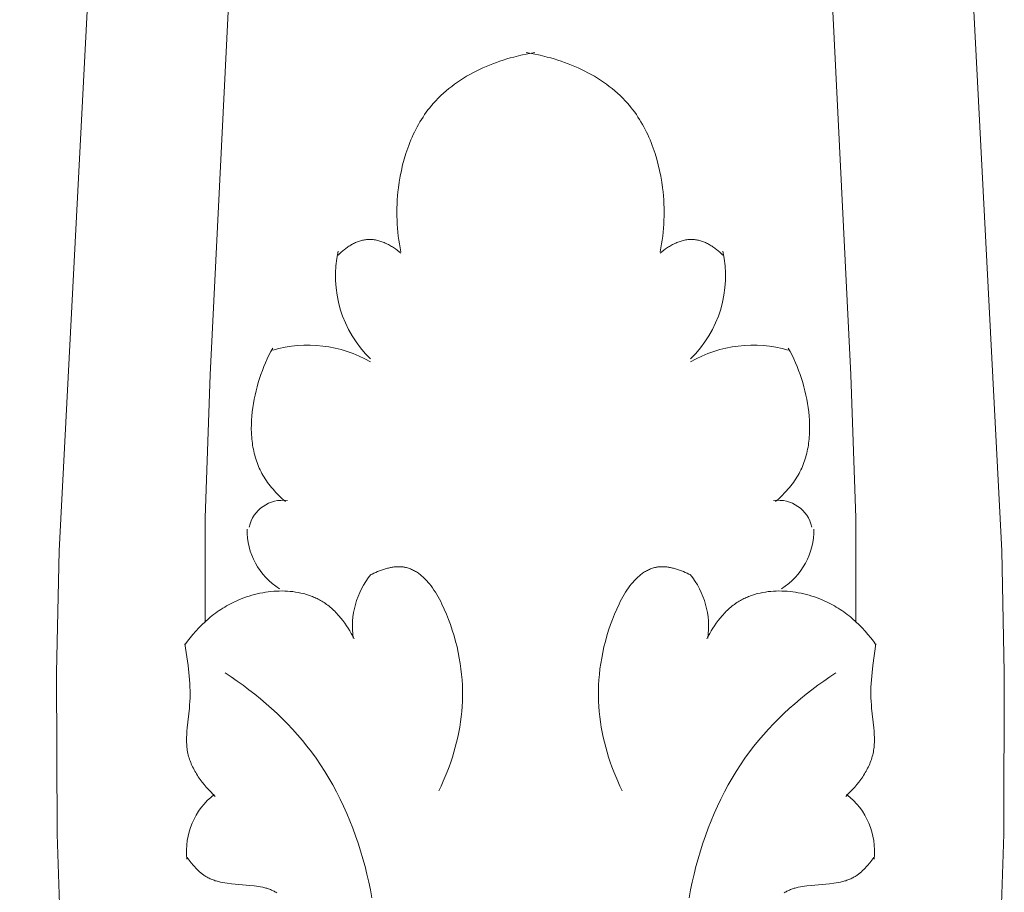
# Model space of a CAD drawing. Units: millimetres. Extents: x 0 to 1118, y 0 to 2011.
# Drawn here: x 196 to 254, y 310 to 361 of the extents above; entities that cross this region are included whole.
import ezdxf

# ---------------------------------------------------------------- set-up
doc = ezdxf.new("R2010")
doc.units = ezdxf.units.MM
doc.header["$MEASUREMENT"] = 0
doc.layers.add('Default', color=7, linetype='Continuous')
doc.styles.add('Arial', font='arial.ttf')
doc.dimstyles.new('Dimension Style 01', dxfattribs={"dimtxt": 12, "dimasz": 7, "dimexe": 0.5, "dimexo": 0.5, "dimgap": 0.25, "dimtad": 1, "dimtoh": 1, "dimdec": 0, "dimzin": 1, "dimdsep": 46, "dimtxsty": 'Arial', "dimcen": 0.5, "dimazin": 0, "dimtfac": 1, "dimtdec": 4, "dimtix": 1, "dimtmove": 1, "dimatfit": 3, "dimfxl": 1, "dimtolj": 1, "dimtzin": 1, "dimarcsym": 0})

# ---------------------------------------------------------------- blocks, each defined once
blk = doc.blocks.new('*D6')
at = {"layer": 'Default', "color": 0, "lineweight": -2, "transparency": 16777216}
for p, q in [((225.694, 983.997), (151.5, 983.997)), ((152, 976.997), (152, 260.997)), ((225.71, 253.997), (151.5, 253.997))]:
    blk.add_line(p, q, dxfattribs=at)
at = {"layer": 'Default', "color": 0, "transparency": 16777216}
for points in [[(153.167, 976.997), (150.833, 976.997), (152, 983.997)], [(150.833, 260.997), (153.167, 260.997), (152, 253.997)]]:
    blk.add_solid(points, dxfattribs=at)
at = {"layer": 'Defpoints', "color": 0, "transparency": 16777216}
for p in [(226.194, 983.997), (152, 253.997), (226.21, 253.997)]:
    blk.add_point(p, dxfattribs=at)
at = {"layer": 'Default', "color": 0, "transparency": 16777216, "insert": (145.624, 618.997), "char_height": 12, "attachment_point": 5, "rotation": 90, "style": 'Arial'}
blk.add_mtext('\\A1;730', dxfattribs=at)

msp = doc.modelspace()

# ---------------------------------------------------------------- linework, layer by layer
at = {"layer": 'Default', "lineweight": 9}
for p, q in [((201.871, 395.241), (198.523, 330.164)), ((250.437, 395.241), (253.786, 330.164)), ((209.09, 374.999), (207.366, 340.478)), ((243.219, 374.999), (244.943, 340.478)), ((224.967, 359.064), (225.172, 359.12)), ((225.172, 359.12), (225.585, 359.221)), ((225.585, 359.221), (225.997, 359.307)), ((226.311, 359.307), (225.9, 359.378)), ((225.997, 359.307), (226.409, 359.378)), ((226.724, 359.221), (226.311, 359.307)), ((227.136, 359.12), (226.724, 359.221)), ((227.341, 359.064), (227.136, 359.12)), ((223.358, 358.48), (223.554, 358.567)), ((223.554, 358.567), (223.752, 358.649)), ((223.752, 358.649), (223.951, 358.728)), ((223.951, 358.728), (224.152, 358.803)), ((224.152, 358.803), (224.354, 358.874)), ((224.354, 358.874), (224.558, 358.941)), ((224.558, 358.941), (224.762, 359.005)), ((224.762, 359.005), (224.967, 359.064)), ((227.546, 359.005), (227.341, 359.064)), ((227.751, 358.941), (227.546, 359.005)), ((227.954, 358.874), (227.751, 358.941)), ((228.156, 358.803), (227.954, 358.874)), ((228.357, 358.728), (228.156, 358.803)), ((228.556, 358.649), (228.357, 358.728)), ((228.754, 358.567), (228.556, 358.649)), ((228.95, 358.48), (228.754, 358.567)), ((222.229, 357.879), (222.41, 357.989)), ((222.41, 357.989), (222.595, 358.095)), ((222.595, 358.095), (222.782, 358.197)), ((222.782, 358.197), (222.972, 358.296)), ((222.972, 358.296), (223.164, 358.39)), ((223.164, 358.39), (223.358, 358.48)), ((229.144, 358.39), (228.95, 358.48)), ((229.336, 358.296), (229.144, 358.39)), ((229.526, 358.197), (229.336, 358.296)), ((229.713, 358.095), (229.526, 358.197)), ((229.898, 357.989), (229.713, 358.095)), ((230.08, 357.879), (229.898, 357.989)), ((221.367, 357.27), (221.533, 357.4)), ((221.533, 357.4), (221.702, 357.526)), ((221.702, 357.526), (221.874, 357.648)), ((221.874, 357.648), (222.05, 357.766)), ((222.05, 357.766), (222.229, 357.879)), ((230.259, 357.766), (230.08, 357.879)), ((230.434, 357.648), (230.259, 357.766)), ((230.607, 357.526), (230.434, 357.648)), ((230.776, 357.4), (230.607, 357.526)), ((230.941, 357.27), (230.776, 357.4)), ((220.746, 356.71), (220.895, 356.856)), ((220.895, 356.856), (221.049, 356.998)), ((221.049, 356.998), (221.206, 357.136)), ((221.206, 357.136), (221.367, 357.27)), ((231.102, 357.136), (230.941, 357.27)), ((231.26, 356.998), (231.102, 357.136)), ((231.413, 356.856), (231.26, 356.998)), ((231.562, 356.71), (231.413, 356.856)), ((220.246, 356.147), (220.353, 356.278)), ((220.353, 356.278), (220.462, 356.405)), ((220.462, 356.405), (220.602, 356.56)), ((220.602, 356.56), (220.746, 356.71)), ((231.706, 356.56), (231.562, 356.71)), ((231.846, 356.405), (231.706, 356.56)), ((231.956, 356.278), (231.846, 356.405)), ((232.062, 356.147), (231.956, 356.278)), ((219.853, 355.602), (219.947, 355.742)), ((219.947, 355.742), (220.043, 355.88)), ((220.043, 355.88), (220.143, 356.015)), ((220.143, 356.015), (220.246, 356.147)), ((232.165, 356.015), (232.062, 356.147)), ((232.265, 355.88), (232.165, 356.015)), ((232.362, 355.742), (232.265, 355.88)), ((232.456, 355.602), (232.362, 355.742)), ((219.507, 355.023), (219.589, 355.171)), ((219.589, 355.171), (219.674, 355.317)), ((219.674, 355.317), (219.762, 355.461)), ((219.762, 355.461), (219.853, 355.602)), ((232.546, 355.461), (232.456, 355.602)), ((232.634, 355.317), (232.546, 355.461)), ((232.719, 355.171), (232.634, 355.317)), ((232.801, 355.023), (232.719, 355.171)), ((219.209, 354.413), (219.279, 354.568)), ((219.279, 354.568), (219.352, 354.721)), ((219.352, 354.721), (219.428, 354.873)), ((219.428, 354.873), (219.507, 355.023)), ((232.88, 354.873), (232.801, 355.023)), ((232.956, 354.721), (232.88, 354.873)), ((233.029, 354.568), (232.956, 354.721)), ((233.1, 354.413), (233.029, 354.568)), ((218.955, 353.78), (219.015, 353.94)), ((219.015, 353.94), (219.076, 354.099)), ((219.076, 354.099), (219.141, 354.257)), ((219.141, 354.257), (219.209, 354.413)), ((233.167, 354.257), (233.1, 354.413)), ((233.232, 354.099), (233.167, 354.257)), ((233.294, 353.94), (233.232, 354.099)), ((233.353, 353.78), (233.294, 353.94)), ((218.747, 353.127), (218.846, 353.455)), ((218.846, 353.455), (218.955, 353.78)), ((233.463, 353.455), (233.353, 353.78)), ((233.562, 353.127), (233.463, 353.455)), ((218.581, 352.461), (218.658, 352.796)), ((218.658, 352.796), (218.747, 353.127)), ((233.65, 352.796), (233.562, 353.127)), ((233.728, 352.461), (233.65, 352.796)), ((218.513, 352.125), (218.581, 352.461)), ((233.795, 352.125), (233.728, 352.461)), ((218.409, 351.449), (218.456, 351.788)), ((218.456, 351.788), (218.513, 352.125)), ((233.852, 351.788), (233.795, 352.125)), ((233.9, 351.449), (233.852, 351.788)), ((218.359, 350.976), (218.382, 351.212)), ((218.382, 351.212), (218.409, 351.449)), ((233.927, 351.212), (233.9, 351.449)), ((233.949, 350.976), (233.927, 351.212)), ((218.321, 350.266), (218.329, 350.503)), ((218.329, 350.503), (218.342, 350.739)), ((218.342, 350.739), (218.359, 350.976)), ((233.966, 350.739), (233.949, 350.976)), ((233.979, 350.503), (233.966, 350.739)), ((233.987, 350.266), (233.979, 350.503)), ((218.318, 350.03), (218.321, 350.266)), ((218.32, 349.795), (218.318, 350.03)), ((233.99, 350.03), (233.987, 350.266)), ((233.988, 349.795), (233.99, 350.03)), ((218.327, 349.559), (218.32, 349.795)), ((218.338, 349.325), (218.327, 349.559)), ((218.354, 349.09), (218.338, 349.325)), ((233.955, 349.09), (233.971, 349.325)), ((233.971, 349.325), (233.982, 349.559)), ((233.982, 349.559), (233.988, 349.795)), ((218.375, 348.856), (218.354, 349.09)), ((218.4, 348.623), (218.375, 348.856)), ((233.908, 348.623), (233.934, 348.856)), ((233.934, 348.856), (233.955, 349.09)), ((215.667, 348.122), (215.723, 348.152)), ((215.723, 348.152), (215.778, 348.182)), ((215.778, 348.182), (215.835, 348.209)), ((215.835, 348.209), (215.891, 348.236)), ((215.891, 348.236), (215.948, 348.261)), ((215.948, 348.261), (216.006, 348.284)), ((216.006, 348.284), (216.064, 348.306)), ((216.064, 348.306), (216.122, 348.326)), ((216.122, 348.326), (216.181, 348.345)), ((216.181, 348.345), (216.24, 348.362)), ((216.24, 348.362), (216.299, 348.377)), ((216.299, 348.377), (216.358, 348.39)), ((216.358, 348.39), (216.418, 348.401)), ((216.418, 348.401), (216.478, 348.41)), ((216.478, 348.41), (216.538, 348.417)), ((216.538, 348.417), (216.568, 348.42)), ((216.568, 348.42), (216.598, 348.422)), ((216.598, 348.422), (216.631, 348.424)), ((216.631, 348.424), (216.664, 348.425)), ((216.664, 348.425), (216.697, 348.426)), ((216.697, 348.426), (216.729, 348.426)), ((216.729, 348.426), (216.762, 348.425)), ((216.762, 348.425), (216.795, 348.424)), ((216.795, 348.424), (216.828, 348.422)), ((216.828, 348.422), (216.861, 348.42)), ((216.861, 348.42), (216.926, 348.413)), ((216.926, 348.413), (216.992, 348.404)), ((216.992, 348.404), (217.057, 348.394)), ((217.057, 348.394), (217.122, 348.381)), ((217.122, 348.381), (217.188, 348.366)), ((217.188, 348.366), (217.253, 348.349)), ((217.253, 348.349), (217.317, 348.33)), ((217.317, 348.33), (217.382, 348.31)), ((217.382, 348.31), (217.446, 348.287)), ((217.446, 348.287), (217.51, 348.263)), ((217.51, 348.263), (217.573, 348.238)), ((217.573, 348.238), (217.636, 348.211)), ((217.636, 348.211), (217.698, 348.182)), ((217.698, 348.182), (217.76, 348.152)), ((217.76, 348.152), (217.821, 348.121)), ((218.431, 348.391), (218.4, 348.623)), ((218.466, 348.159), (218.431, 348.391)), ((218.506, 347.928), (218.466, 348.159)), ((233.803, 347.928), (233.843, 348.159)), ((233.843, 348.159), (233.878, 348.391)), ((233.878, 348.391), (233.908, 348.623)), ((234.548, 348.152), (234.487, 348.121)), ((234.61, 348.182), (234.548, 348.152)), ((234.673, 348.211), (234.61, 348.182)), ((234.736, 348.238), (234.673, 348.211)), ((234.799, 348.263), (234.736, 348.238)), ((234.863, 348.287), (234.799, 348.263)), ((234.927, 348.31), (234.863, 348.287)), ((234.991, 348.33), (234.927, 348.31)), ((235.056, 348.349), (234.991, 348.33)), ((235.121, 348.366), (235.056, 348.349)), ((235.186, 348.381), (235.121, 348.366)), ((235.251, 348.394), (235.186, 348.381)), ((235.317, 348.404), (235.251, 348.394)), ((235.382, 348.413), (235.317, 348.404)), ((235.448, 348.42), (235.382, 348.413)), ((235.481, 348.422), (235.448, 348.42)), ((235.514, 348.424), (235.481, 348.422)), ((235.546, 348.425), (235.514, 348.424)), ((235.579, 348.426), (235.546, 348.425)), ((235.612, 348.426), (235.579, 348.426)), ((235.645, 348.425), (235.612, 348.426)), ((235.677, 348.424), (235.645, 348.425)), ((235.71, 348.422), (235.677, 348.424)), ((235.74, 348.42), (235.71, 348.422)), ((235.77, 348.417), (235.74, 348.42)), ((235.83, 348.41), (235.77, 348.417)), ((235.89, 348.401), (235.83, 348.41)), ((235.95, 348.39), (235.89, 348.401)), ((236.01, 348.377), (235.95, 348.39)), ((236.069, 348.362), (236.01, 348.377)), ((236.128, 348.345), (236.069, 348.362)), ((236.186, 348.326), (236.128, 348.345)), ((236.245, 348.306), (236.186, 348.326)), ((236.303, 348.284), (236.245, 348.306)), ((236.36, 348.261), (236.303, 348.284)), ((236.417, 348.236), (236.36, 348.261)), ((236.474, 348.209), (236.417, 348.236)), ((236.53, 348.182), (236.474, 348.209)), ((236.586, 348.152), (236.53, 348.182)), ((236.641, 348.122), (236.586, 348.152)), ((214.878, 347.505), (214.965, 347.591)), ((214.965, 347.591), (215.056, 347.676)), ((215.056, 347.676), (215.151, 347.758)), ((215.151, 347.758), (215.248, 347.838)), ((215.248, 347.838), (215.298, 347.877)), ((215.298, 347.877), (215.349, 347.915)), ((215.349, 347.915), (215.4, 347.952)), ((215.4, 347.952), (215.453, 347.988)), ((215.453, 347.988), (215.505, 348.023)), ((215.505, 348.023), (215.559, 348.057)), ((215.559, 348.057), (215.613, 348.09)), ((215.613, 348.09), (215.667, 348.122)), ((217.821, 348.121), (217.882, 348.088)), ((217.882, 348.088), (217.942, 348.054)), ((217.942, 348.054), (218.001, 348.019)), ((218.001, 348.019), (218.06, 347.983)), ((218.06, 347.983), (218.118, 347.946)), ((218.118, 347.946), (218.175, 347.908)), ((218.175, 347.908), (218.231, 347.869)), ((218.231, 347.869), (218.341, 347.788)), ((218.341, 347.788), (218.446, 347.705)), ((218.446, 347.705), (218.548, 347.619)), ((218.551, 347.697), (218.506, 347.928)), ((233.758, 347.697), (233.803, 347.928)), ((233.862, 347.705), (233.76, 347.619)), ((233.968, 347.788), (233.862, 347.705)), ((234.077, 347.869), (233.968, 347.788)), ((234.134, 347.908), (234.077, 347.869)), ((234.191, 347.946), (234.134, 347.908)), ((234.248, 347.983), (234.191, 347.946)), ((234.307, 348.019), (234.248, 347.983)), ((234.366, 348.054), (234.307, 348.019)), ((234.426, 348.088), (234.366, 348.054)), ((234.487, 348.121), (234.426, 348.088)), ((236.696, 348.09), (236.641, 348.122)), ((236.75, 348.057), (236.696, 348.09)), ((236.803, 348.023), (236.75, 348.057)), ((236.856, 347.988), (236.803, 348.023)), ((236.908, 347.952), (236.856, 347.988)), ((236.959, 347.915), (236.908, 347.952)), ((237.01, 347.877), (236.959, 347.915)), ((237.06, 347.838), (237.01, 347.877)), ((237.158, 347.758), (237.06, 347.838)), ((237.252, 347.676), (237.158, 347.758)), ((237.343, 347.591), (237.252, 347.676)), ((237.43, 347.505), (237.343, 347.591)), ((210.819, 341.637), (210.926, 341.849)), ((210.926, 341.849), (211.036, 342.057)), ((241.383, 341.849), (241.272, 342.057)), ((241.489, 341.637), (241.383, 341.849)), ((210.617, 341.197), (210.716, 341.419)), ((210.716, 341.419), (210.819, 341.637)), ((241.592, 341.419), (241.489, 341.637)), ((241.691, 341.197), (241.592, 341.419)), ((210.348, 340.508), (210.433, 340.741)), ((210.433, 340.741), (210.523, 340.971)), ((210.523, 340.971), (210.617, 341.197)), ((241.786, 340.971), (241.691, 341.197)), ((241.875, 340.741), (241.786, 340.971)), ((241.961, 340.508), (241.875, 340.741)), ((207.366, 340.478), (207.077, 332.113)), ((210.193, 340.034), (210.268, 340.272)), ((210.268, 340.272), (210.348, 340.508)), ((242.041, 340.272), (241.961, 340.508)), ((242.115, 340.034), (242.041, 340.272)), ((244.943, 340.478), (245.232, 332.113)), ((210.002, 339.305), (210.06, 339.549)), ((210.06, 339.549), (210.124, 339.792)), ((210.124, 339.792), (210.193, 340.034)), ((242.185, 339.792), (242.115, 340.034)), ((242.248, 339.549), (242.185, 339.792)), ((242.306, 339.305), (242.248, 339.549)), ((209.906, 338.812), (209.951, 339.059)), ((209.951, 339.059), (210.002, 339.305)), ((242.357, 339.059), (242.306, 339.305)), ((242.402, 338.812), (242.357, 339.059)), ((209.836, 338.316), (209.868, 338.564)), ((209.868, 338.564), (209.906, 338.812)), ((242.441, 338.564), (242.402, 338.812)), ((242.472, 338.316), (242.441, 338.564)), ((209.786, 337.575), (209.795, 337.822)), ((209.795, 337.822), (209.812, 338.069)), ((209.812, 338.069), (209.836, 338.316)), ((242.496, 338.069), (242.472, 338.316)), ((242.513, 337.822), (242.496, 338.069)), ((242.522, 337.575), (242.513, 337.822)), ((209.784, 337.33), (209.786, 337.575)), ((209.791, 337.086), (209.784, 337.33)), ((242.517, 337.086), (242.524, 337.33)), ((242.524, 337.33), (242.522, 337.575)), ((209.797, 336.965), (209.791, 337.086)), ((209.806, 336.844), (209.797, 336.965)), ((209.817, 336.724), (209.806, 336.844)), ((209.829, 336.604), (209.817, 336.724)), ((209.844, 336.485), (209.829, 336.604)), ((242.464, 336.485), (242.479, 336.604)), ((242.479, 336.604), (242.492, 336.724)), ((242.492, 336.724), (242.502, 336.844)), ((242.502, 336.844), (242.511, 336.965)), ((242.511, 336.965), (242.517, 337.086)), ((209.862, 336.367), (209.844, 336.485)), ((209.881, 336.25), (209.862, 336.367)), ((209.903, 336.133), (209.881, 336.25)), ((209.927, 336.017), (209.903, 336.133)), ((242.382, 336.017), (242.406, 336.133)), ((242.406, 336.133), (242.427, 336.25)), ((242.427, 336.25), (242.447, 336.367)), ((242.447, 336.367), (242.464, 336.485)), ((209.953, 335.902), (209.927, 336.017)), ((209.982, 335.787), (209.953, 335.902)), ((210.013, 335.674), (209.982, 335.787)), ((210.047, 335.562), (210.013, 335.674)), ((210.083, 335.451), (210.047, 335.562)), ((210.121, 335.34), (210.083, 335.451)), ((242.187, 335.34), (242.226, 335.451)), ((242.226, 335.451), (242.262, 335.562)), ((242.262, 335.562), (242.295, 335.674)), ((242.295, 335.674), (242.326, 335.787)), ((242.326, 335.787), (242.355, 335.902)), ((242.355, 335.902), (242.382, 336.017)), ((210.162, 335.231), (210.121, 335.34)), ((210.206, 335.123), (210.162, 335.231)), ((210.252, 335.016), (210.206, 335.123)), ((210.301, 334.911), (210.252, 335.016)), ((210.352, 334.807), (210.301, 334.911)), ((241.956, 334.807), (242.008, 334.911)), ((242.008, 334.911), (242.056, 335.016)), ((242.056, 335.016), (242.103, 335.123)), ((242.103, 335.123), (242.146, 335.231)), ((242.146, 335.231), (242.187, 335.34)), ((210.406, 334.704), (210.352, 334.807)), ((210.463, 334.602), (210.406, 334.704)), ((210.528, 334.493), (210.463, 334.602)), ((210.595, 334.386), (210.528, 334.493)), ((210.666, 334.281), (210.595, 334.386)), ((241.642, 334.281), (241.713, 334.386)), ((241.713, 334.386), (241.781, 334.493)), ((241.781, 334.493), (241.846, 334.602)), ((241.846, 334.602), (241.902, 334.704)), ((241.902, 334.704), (241.956, 334.807)), ((210.74, 334.177), (210.666, 334.281)), ((210.816, 334.074), (210.74, 334.177)), ((210.894, 333.974), (210.816, 334.074)), ((210.975, 333.874), (210.894, 333.974)), ((211.058, 333.777), (210.975, 333.874)), ((211.143, 333.681), (211.058, 333.777)), ((241.165, 333.681), (241.25, 333.777)), ((241.25, 333.777), (241.333, 333.874)), ((241.333, 333.874), (241.414, 333.974)), ((241.414, 333.974), (241.493, 334.074)), ((241.493, 334.074), (241.569, 334.177)), ((241.569, 334.177), (241.642, 334.281)), ((211.23, 333.587), (211.143, 333.681)), ((211.409, 333.403), (211.23, 333.587)), ((211.593, 333.225), (211.409, 333.403)), ((211.782, 333.054), (211.593, 333.225)), ((240.527, 333.054), (240.715, 333.225)), ((240.715, 333.225), (240.9, 333.403)), ((240.9, 333.403), (241.078, 333.587)), ((241.078, 333.587), (241.165, 333.681)), ((207.077, 332.113), (207.077, 325.963)), ((245.232, 332.113), (245.232, 325.963)), ((198.523, 330.164), (198.37, 323.04)), ((253.786, 330.164), (253.938, 323.04)), ((217.53, 329.08), (217.645, 329.116)), ((217.645, 329.116), (217.762, 329.148)), ((217.762, 329.148), (217.82, 329.163)), ((217.82, 329.163), (217.878, 329.176)), ((217.878, 329.176), (217.936, 329.188)), ((217.936, 329.188), (217.994, 329.199)), ((217.994, 329.199), (218.052, 329.209)), ((218.052, 329.209), (218.11, 329.217)), ((218.11, 329.217), (218.167, 329.225)), ((218.167, 329.225), (218.225, 329.231)), ((218.225, 329.231), (218.282, 329.235)), ((218.282, 329.235), (218.338, 329.238)), ((218.338, 329.238), (218.395, 329.24)), ((218.395, 329.24), (218.451, 329.24)), ((218.451, 329.24), (218.507, 329.239)), ((218.507, 329.239), (218.562, 329.236)), ((218.562, 329.236), (218.595, 329.233)), ((218.595, 329.233), (218.627, 329.23)), ((218.627, 329.23), (218.659, 329.226)), ((218.659, 329.226), (218.691, 329.222)), ((218.691, 329.222), (218.723, 329.217)), ((218.723, 329.217), (218.755, 329.212)), ((218.755, 329.212), (218.787, 329.206)), ((218.787, 329.206), (218.818, 329.199)), ((218.818, 329.199), (218.881, 329.185)), ((218.881, 329.185), (218.943, 329.168)), ((218.943, 329.168), (219.004, 329.149)), ((219.004, 329.149), (219.064, 329.128)), ((219.064, 329.128), (219.124, 329.106)), ((219.124, 329.106), (219.183, 329.081)), ((233.184, 329.106), (233.125, 329.081)), ((233.244, 329.128), (233.184, 329.106)), ((233.305, 329.149), (233.244, 329.128)), ((233.366, 329.168), (233.305, 329.149)), ((233.428, 329.185), (233.366, 329.168)), ((233.49, 329.199), (233.428, 329.185)), ((233.521, 329.206), (233.49, 329.199)), ((233.553, 329.212), (233.521, 329.206)), ((233.585, 329.217), (233.553, 329.212)), ((233.617, 329.222), (233.585, 329.217)), ((233.649, 329.226), (233.617, 329.222)), ((233.681, 329.23), (233.649, 329.226)), ((233.714, 329.233), (233.681, 329.23)), ((233.747, 329.236), (233.714, 329.233)), ((233.802, 329.239), (233.747, 329.236)), ((233.857, 329.24), (233.802, 329.239)), ((233.914, 329.24), (233.857, 329.24)), ((233.97, 329.238), (233.914, 329.24)), ((234.027, 329.235), (233.97, 329.238)), ((234.084, 329.231), (234.027, 329.235)), ((234.141, 329.225), (234.084, 329.231)), ((234.199, 329.217), (234.141, 329.225)), ((234.257, 329.209), (234.199, 329.217)), ((234.314, 329.199), (234.257, 329.209)), ((234.373, 329.188), (234.314, 329.199)), ((234.431, 329.176), (234.373, 329.188)), ((234.489, 329.163), (234.431, 329.176)), ((234.547, 329.148), (234.489, 329.163)), ((234.663, 329.116), (234.547, 329.148)), ((234.779, 329.08), (234.663, 329.116)), ((216.756, 328.746), (216.861, 328.8)), ((216.861, 328.8), (216.968, 328.853)), ((216.968, 328.853), (217.077, 328.904)), ((217.077, 328.904), (217.188, 328.952)), ((217.188, 328.952), (217.301, 328.998)), ((217.301, 328.998), (217.415, 329.041)), ((217.415, 329.041), (217.53, 329.08)), ((219.183, 329.081), (219.242, 329.054)), ((219.242, 329.054), (219.299, 329.026)), ((219.299, 329.026), (219.357, 328.995)), ((219.357, 328.995), (219.413, 328.963)), ((219.413, 328.963), (219.469, 328.929)), ((219.469, 328.929), (219.524, 328.893)), ((219.524, 328.893), (219.579, 328.855)), ((219.579, 328.855), (219.633, 328.816)), ((219.633, 328.816), (219.686, 328.775)), ((219.686, 328.775), (219.739, 328.733)), ((219.739, 328.733), (219.791, 328.689)), ((219.791, 328.689), (219.842, 328.643)), ((219.842, 328.643), (219.893, 328.596)), ((219.893, 328.596), (219.943, 328.548)), ((219.943, 328.548), (219.992, 328.498)), ((232.366, 328.548), (232.316, 328.498)), ((232.416, 328.596), (232.366, 328.548)), ((232.466, 328.643), (232.416, 328.596)), ((232.518, 328.689), (232.466, 328.643)), ((232.57, 328.733), (232.518, 328.689)), ((232.622, 328.775), (232.57, 328.733)), ((232.676, 328.816), (232.622, 328.775)), ((232.73, 328.855), (232.676, 328.816)), ((232.784, 328.893), (232.73, 328.855)), ((232.839, 328.929), (232.784, 328.893)), ((232.895, 328.963), (232.839, 328.929)), ((232.952, 328.995), (232.895, 328.963)), ((233.009, 329.026), (232.952, 328.995)), ((233.067, 329.054), (233.009, 329.026)), ((233.125, 329.081), (233.067, 329.054)), ((234.894, 329.041), (234.779, 329.08)), ((235.008, 328.998), (234.894, 329.041)), ((235.121, 328.952), (235.008, 328.998)), ((235.232, 328.904), (235.121, 328.952)), ((235.341, 328.853), (235.232, 328.904)), ((235.448, 328.8), (235.341, 328.853)), ((235.552, 328.746), (235.448, 328.8)), ((219.992, 328.498), (220.041, 328.447)), ((220.041, 328.447), (220.089, 328.394)), ((220.089, 328.394), (220.137, 328.34)), ((220.137, 328.34), (220.23, 328.228)), ((220.23, 328.228), (220.321, 328.112)), ((220.321, 328.112), (220.41, 327.991)), ((220.41, 327.991), (220.496, 327.867)), ((231.898, 327.991), (231.812, 327.867)), ((231.987, 328.112), (231.898, 327.991)), ((232.078, 328.228), (231.987, 328.112)), ((232.171, 328.34), (232.078, 328.228)), ((232.219, 328.394), (232.171, 328.34)), ((232.267, 328.447), (232.219, 328.394)), ((232.316, 328.498), (232.267, 328.447)), ((209.197, 327.356), (209.349, 327.414)), ((209.349, 327.414), (209.502, 327.468)), ((209.502, 327.468), (209.657, 327.518)), ((209.657, 327.518), (209.813, 327.565)), ((209.813, 327.565), (209.971, 327.608)), ((209.971, 327.608), (210.13, 327.647)), ((210.13, 327.647), (210.29, 327.682)), ((210.29, 327.682), (210.451, 327.713)), ((210.451, 327.713), (210.612, 327.74)), ((210.612, 327.74), (210.774, 327.764)), ((210.774, 327.764), (210.937, 327.783)), ((210.937, 327.783), (211.099, 327.797)), ((211.099, 327.797), (211.261, 327.808)), ((211.261, 327.808), (211.424, 327.814)), ((211.424, 327.814), (211.585, 327.816)), ((211.585, 327.816), (211.747, 327.813)), ((211.747, 327.813), (211.907, 327.805)), ((211.907, 327.805), (212.067, 327.793)), ((212.067, 327.793), (212.226, 327.776)), ((212.226, 327.776), (212.383, 327.755)), ((212.383, 327.755), (212.539, 327.728)), ((212.539, 327.728), (212.693, 327.697)), ((212.693, 327.697), (212.845, 327.661)), ((212.845, 327.661), (212.921, 327.64)), ((212.921, 327.64), (212.996, 327.619)), ((212.996, 327.619), (213.07, 327.596)), ((213.07, 327.596), (213.144, 327.572)), ((213.144, 327.572), (213.218, 327.547)), ((213.218, 327.547), (213.29, 327.521)), ((213.29, 327.521), (213.362, 327.493)), ((213.362, 327.493), (213.434, 327.463)), ((213.434, 327.463), (213.505, 327.433)), ((213.505, 327.433), (213.575, 327.401)), ((213.575, 327.401), (213.644, 327.368)), ((213.644, 327.368), (213.713, 327.333)), ((220.496, 327.867), (220.58, 327.738)), ((220.58, 327.738), (220.661, 327.606)), ((220.661, 327.606), (220.74, 327.47)), ((220.74, 327.47), (220.817, 327.331)), ((231.568, 327.47), (231.492, 327.331)), ((231.647, 327.606), (231.568, 327.47)), ((231.729, 327.738), (231.647, 327.606)), ((231.812, 327.867), (231.729, 327.738)), ((238.664, 327.368), (238.596, 327.333)), ((238.734, 327.401), (238.664, 327.368)), ((238.804, 327.433), (238.734, 327.401)), ((238.875, 327.463), (238.804, 327.433)), ((238.946, 327.493), (238.875, 327.463)), ((239.018, 327.521), (238.946, 327.493)), ((239.091, 327.547), (239.018, 327.521)), ((239.164, 327.572), (239.091, 327.547)), ((239.238, 327.596), (239.164, 327.572)), ((239.313, 327.619), (239.238, 327.596)), ((239.388, 327.64), (239.313, 327.619)), ((239.463, 327.661), (239.388, 327.64)), ((239.616, 327.697), (239.463, 327.661)), ((239.77, 327.728), (239.616, 327.697)), ((239.926, 327.755), (239.77, 327.728)), ((240.083, 327.776), (239.926, 327.755)), ((240.242, 327.793), (240.083, 327.776)), ((240.401, 327.805), (240.242, 327.793)), ((240.562, 327.813), (240.401, 327.805)), ((240.723, 327.816), (240.562, 327.813)), ((240.885, 327.814), (240.723, 327.816)), ((241.047, 327.808), (240.885, 327.814)), ((241.209, 327.797), (241.047, 327.808)), ((241.372, 327.783), (241.209, 327.797)), ((241.534, 327.764), (241.372, 327.783)), ((241.696, 327.74), (241.534, 327.764)), ((241.858, 327.713), (241.696, 327.74)), ((242.019, 327.682), (241.858, 327.713)), ((242.179, 327.647), (242.019, 327.682)), ((242.338, 327.608), (242.179, 327.647)), ((242.495, 327.565), (242.338, 327.608)), ((242.652, 327.518), (242.495, 327.565)), ((242.807, 327.468), (242.652, 327.518)), ((242.96, 327.414), (242.807, 327.468)), ((243.111, 327.356), (242.96, 327.414)), ((208, 326.735), (208.11, 326.806)), ((208.11, 326.806), (208.222, 326.875)), ((208.222, 326.875), (208.336, 326.941)), ((208.336, 326.941), (208.45, 327.006)), ((208.45, 327.006), (208.567, 327.068)), ((208.567, 327.068), (208.685, 327.128)), ((208.685, 327.128), (208.804, 327.186)), ((208.804, 327.186), (208.926, 327.242)), ((208.926, 327.242), (209.048, 327.295)), ((209.048, 327.295), (209.197, 327.356)), ((213.713, 327.333), (213.781, 327.297)), ((213.781, 327.297), (213.848, 327.26)), ((213.848, 327.26), (213.914, 327.221)), ((213.914, 327.221), (213.98, 327.181)), ((213.98, 327.181), (214.054, 327.132)), ((214.054, 327.132), (214.128, 327.082)), ((214.128, 327.082), (214.2, 327.031)), ((214.2, 327.031), (214.272, 326.977)), ((214.272, 326.977), (214.342, 326.922)), ((214.342, 326.922), (214.411, 326.865)), ((214.411, 326.865), (214.479, 326.807)), ((214.479, 326.807), (214.546, 326.747)), ((220.817, 327.331), (220.891, 327.19)), ((220.891, 327.19), (220.963, 327.047)), ((220.963, 327.047), (221.1, 326.754)), ((231.345, 327.047), (231.208, 326.754)), ((231.417, 327.19), (231.345, 327.047)), ((231.492, 327.331), (231.417, 327.19)), ((237.83, 326.807), (237.763, 326.747)), ((237.898, 326.865), (237.83, 326.807)), ((237.967, 326.922), (237.898, 326.865)), ((238.037, 326.977), (237.967, 326.922)), ((238.108, 327.031), (238.037, 326.977)), ((238.18, 327.082), (238.108, 327.031)), ((238.254, 327.132), (238.18, 327.082)), ((238.329, 327.181), (238.254, 327.132)), ((238.394, 327.221), (238.329, 327.181)), ((238.46, 327.26), (238.394, 327.221)), ((238.528, 327.297), (238.46, 327.26)), ((238.596, 327.333), (238.528, 327.297)), ((243.26, 327.295), (243.111, 327.356)), ((243.383, 327.242), (243.26, 327.295)), ((243.504, 327.186), (243.383, 327.242)), ((243.624, 327.128), (243.504, 327.186)), ((243.742, 327.068), (243.624, 327.128)), ((243.858, 327.006), (243.742, 327.068)), ((243.973, 326.941), (243.858, 327.006)), ((244.086, 326.875), (243.973, 326.941)), ((244.198, 326.806), (244.086, 326.875)), ((244.308, 326.735), (244.198, 326.806)), ((207.272, 326.188), (207.372, 326.272)), ((207.372, 326.272), (207.472, 326.354)), ((207.472, 326.354), (207.575, 326.434)), ((207.575, 326.434), (207.679, 326.512)), ((207.679, 326.512), (207.784, 326.588)), ((207.784, 326.588), (207.892, 326.663)), ((207.892, 326.663), (208, 326.735)), ((214.546, 326.747), (214.611, 326.686)), ((214.611, 326.686), (214.676, 326.623)), ((214.676, 326.623), (214.739, 326.559)), ((214.739, 326.559), (214.802, 326.494)), ((214.802, 326.494), (214.863, 326.427)), ((214.863, 326.427), (214.923, 326.36)), ((214.923, 326.36), (215.04, 326.221)), ((215.04, 326.221), (215.152, 326.078)), ((221.1, 326.754), (221.229, 326.455)), ((221.229, 326.455), (221.348, 326.153)), ((231.08, 326.455), (230.96, 326.153)), ((231.208, 326.754), (231.08, 326.455)), ((237.268, 326.221), (237.156, 326.078)), ((237.385, 326.36), (237.268, 326.221)), ((237.445, 326.427), (237.385, 326.36)), ((237.507, 326.494), (237.445, 326.427)), ((237.569, 326.559), (237.507, 326.494)), ((237.633, 326.623), (237.569, 326.559)), ((237.697, 326.686), (237.633, 326.623)), ((237.763, 326.747), (237.697, 326.686)), ((244.417, 326.663), (244.308, 326.735)), ((244.524, 326.588), (244.417, 326.663)), ((244.629, 326.512), (244.524, 326.588)), ((244.733, 326.434), (244.629, 326.512)), ((244.836, 326.354), (244.733, 326.434)), ((244.937, 326.272), (244.836, 326.354)), ((245.036, 326.188), (244.937, 326.272)), ((206.533, 325.465), (206.709, 325.654)), ((206.709, 325.654), (206.89, 325.838)), ((206.89, 325.838), (207.078, 326.017)), ((207.078, 326.017), (207.272, 326.188)), ((215.152, 326.078), (215.26, 325.932)), ((215.26, 325.932), (215.364, 325.782)), ((215.364, 325.782), (215.463, 325.63)), ((221.348, 326.153), (221.459, 325.85)), ((221.459, 325.85), (221.571, 325.518)), ((230.849, 325.85), (230.738, 325.518)), ((230.96, 326.153), (230.849, 325.85)), ((236.945, 325.782), (236.846, 325.63)), ((237.048, 325.932), (236.945, 325.782)), ((237.156, 326.078), (237.048, 325.932)), ((245.23, 326.017), (245.036, 326.188)), ((245.418, 325.838), (245.23, 326.017)), ((245.599, 325.654), (245.418, 325.838)), ((245.775, 325.465), (245.599, 325.654)), ((206.045, 324.866), (206.201, 325.07)), ((206.201, 325.07), (206.364, 325.27)), ((206.364, 325.27), (206.533, 325.465)), ((215.463, 325.63), (215.558, 325.475)), ((215.558, 325.475), (215.648, 325.319)), ((215.648, 325.319), (215.734, 325.161)), ((215.734, 325.161), (215.815, 325.001)), ((221.571, 325.518), (221.672, 325.188)), ((221.672, 325.188), (221.764, 324.86)), ((230.636, 325.188), (230.544, 324.86)), ((230.738, 325.518), (230.636, 325.188)), ((236.575, 325.161), (236.494, 325.001)), ((236.661, 325.319), (236.575, 325.161)), ((236.751, 325.475), (236.661, 325.319)), ((236.846, 325.63), (236.751, 325.475)), ((245.944, 325.27), (245.775, 325.465)), ((246.107, 325.07), (245.944, 325.27)), ((246.264, 324.866), (246.107, 325.07)), ((205.894, 324.657), (206.045, 324.866)), ((205.894, 324.714), (206.076, 323.454)), ((221.764, 324.86), (221.846, 324.534)), ((221.846, 324.534), (221.918, 324.209)), ((230.463, 324.534), (230.39, 324.209)), ((230.544, 324.86), (230.463, 324.534)), ((246.414, 324.714), (246.232, 323.454)), ((246.414, 324.657), (246.264, 324.866)), ((221.918, 324.209), (221.981, 323.885)), ((230.39, 324.209), (230.328, 323.885)), ((206.076, 323.454), (206.126, 323.032)), ((221.981, 323.885), (222.034, 323.564)), ((222.034, 323.564), (222.078, 323.244)), ((230.274, 323.564), (230.23, 323.244)), ((230.328, 323.885), (230.274, 323.564)), ((246.232, 323.454), (246.183, 323.032)), ((198.37, 323.04), (198.406, 313.563)), ((206.126, 323.032), (206.164, 322.609)), ((208.241, 323.022), (208.599, 322.783)), ((208.599, 322.783), (208.953, 322.537)), ((222.078, 323.244), (222.114, 322.926)), ((222.114, 322.926), (222.14, 322.609)), ((230.195, 322.926), (230.168, 322.609)), ((230.23, 323.244), (230.195, 322.926)), ((243.71, 322.783), (243.356, 322.537)), ((244.067, 323.022), (243.71, 322.783)), ((246.183, 323.032), (246.144, 322.609)), ((253.938, 323.04), (253.902, 313.563)), ((206.164, 322.609), (206.178, 322.397)), ((206.178, 322.397), (206.188, 322.185)), ((206.188, 322.185), (206.194, 321.972)), ((208.953, 322.537), (209.303, 322.285)), ((209.303, 322.285), (209.648, 322.026)), ((222.14, 322.609), (222.158, 322.294)), ((222.158, 322.294), (222.167, 321.981)), ((230.151, 322.294), (230.142, 321.981)), ((230.168, 322.609), (230.151, 322.294)), ((243.006, 322.285), (242.661, 322.026)), ((243.356, 322.537), (243.006, 322.285)), ((246.12, 322.185), (246.114, 321.972)), ((246.13, 322.397), (246.12, 322.185)), ((246.144, 322.609), (246.13, 322.397)), ((206.195, 321.759), (206.191, 321.546)), ((206.194, 321.972), (206.195, 321.759)), ((209.648, 322.026), (209.988, 321.76)), ((209.988, 321.76), (210.324, 321.488)), ((222.167, 321.67), (222.16, 321.361)), ((222.167, 321.981), (222.167, 321.67)), ((230.142, 321.981), (230.141, 321.67)), ((230.141, 321.67), (230.149, 321.361)), ((242.32, 321.76), (241.985, 321.488)), ((242.661, 322.026), (242.32, 321.76)), ((246.114, 321.972), (246.113, 321.759)), ((246.113, 321.759), (246.118, 321.546)), ((206.167, 321.139), (206.15, 320.946)), ((206.181, 321.331), (206.167, 321.139)), ((206.191, 321.546), (206.181, 321.331)), ((210.324, 321.488), (210.653, 321.208)), ((210.653, 321.208), (210.977, 320.922)), ((222.144, 321.053), (222.12, 320.747)), ((222.16, 321.361), (222.144, 321.053)), ((230.149, 321.361), (230.164, 321.053)), ((230.164, 321.053), (230.188, 320.747)), ((241.655, 321.208), (241.331, 320.922)), ((241.985, 321.488), (241.655, 321.208)), ((246.118, 321.546), (246.127, 321.331)), ((246.127, 321.331), (246.141, 321.139)), ((246.141, 321.139), (246.159, 320.946)), ((206.15, 320.946), (206.021, 319.792)), ((210.977, 320.922), (211.295, 320.629)), ((211.295, 320.629), (211.606, 320.329)), ((222.089, 320.443), (222.05, 320.14)), ((222.12, 320.747), (222.089, 320.443)), ((230.188, 320.747), (230.219, 320.443)), ((230.219, 320.443), (230.259, 320.14)), ((241.014, 320.629), (240.703, 320.329)), ((241.331, 320.922), (241.014, 320.629)), ((246.159, 320.946), (246.287, 319.792)), ((211.606, 320.329), (211.91, 320.022)), ((211.91, 320.022), (212.207, 319.708)), ((222.05, 320.14), (222.003, 319.84)), ((230.259, 320.14), (230.305, 319.84)), ((240.399, 320.022), (240.102, 319.708)), ((240.703, 320.329), (240.399, 320.022)), ((205.994, 319.411), (205.987, 319.221)), ((206.005, 319.601), (205.994, 319.411)), ((206.021, 319.792), (206.005, 319.601)), ((212.207, 319.708), (212.496, 319.387)), ((212.496, 319.387), (212.777, 319.059)), ((221.949, 319.541), (221.888, 319.244)), ((222.003, 319.84), (221.949, 319.541)), ((230.305, 319.84), (230.359, 319.541)), ((230.359, 319.541), (230.421, 319.244)), ((239.813, 319.387), (239.532, 319.059)), ((240.102, 319.708), (239.813, 319.387)), ((246.287, 319.792), (246.303, 319.601)), ((246.303, 319.601), (246.315, 319.411)), ((246.315, 319.411), (246.322, 319.221)), ((205.987, 319.221), (205.986, 319.127)), ((205.986, 319.127), (205.986, 319.033)), ((205.986, 319.033), (205.989, 318.939)), ((205.989, 318.939), (205.993, 318.845)), ((205.993, 318.845), (205.999, 318.752)), ((205.999, 318.752), (206.008, 318.659)), ((212.777, 319.059), (213.049, 318.724)), ((213.049, 318.724), (213.313, 318.381)), ((221.82, 318.949), (221.744, 318.656)), ((221.888, 319.244), (221.82, 318.949)), ((230.421, 319.244), (230.489, 318.949)), ((230.489, 318.949), (230.564, 318.656)), ((239.259, 318.724), (238.996, 318.381)), ((239.532, 319.059), (239.259, 318.724)), ((246.309, 318.752), (246.3, 318.659)), ((246.315, 318.845), (246.309, 318.752)), ((246.32, 318.939), (246.315, 318.845)), ((246.322, 319.033), (246.32, 318.939)), ((246.322, 319.221), (246.323, 319.127)), ((246.323, 319.127), (246.322, 319.033)), ((206.008, 318.659), (206.019, 318.567)), ((206.019, 318.567), (206.032, 318.475)), ((206.032, 318.475), (206.048, 318.383)), ((206.048, 318.383), (206.066, 318.292)), ((206.066, 318.292), (206.087, 318.202)), ((206.087, 318.202), (206.11, 318.113)), ((213.313, 318.381), (213.584, 318.009)), ((221.662, 318.365), (221.574, 318.075)), ((221.744, 318.656), (221.662, 318.365)), ((230.564, 318.656), (230.646, 318.365)), ((230.646, 318.365), (230.735, 318.075)), ((238.996, 318.381), (238.724, 318.009)), ((246.221, 318.202), (246.198, 318.113)), ((246.242, 318.292), (246.221, 318.202)), ((246.261, 318.383), (246.242, 318.292)), ((246.276, 318.475), (246.261, 318.383)), ((246.29, 318.567), (246.276, 318.475)), ((246.3, 318.659), (246.29, 318.567)), ((206.11, 318.113), (206.136, 318.025)), ((206.136, 318.025), (206.165, 317.937)), ((206.165, 317.937), (206.196, 317.849)), ((206.196, 317.849), (206.229, 317.762)), ((206.229, 317.762), (206.265, 317.676)), ((206.265, 317.676), (206.302, 317.59)), ((206.302, 317.59), (206.342, 317.505)), ((213.584, 318.009), (213.845, 317.628)), ((213.845, 317.628), (214.096, 317.24)), ((221.479, 317.788), (221.378, 317.502)), ((221.574, 318.075), (221.479, 317.788)), ((230.735, 318.075), (230.83, 317.788)), ((230.83, 317.788), (230.931, 317.502)), ((238.463, 317.628), (238.213, 317.24)), ((238.724, 318.009), (238.463, 317.628)), ((246.006, 317.59), (245.966, 317.505)), ((246.044, 317.676), (246.006, 317.59)), ((246.079, 317.762), (246.044, 317.676)), ((246.112, 317.849), (246.079, 317.762)), ((246.143, 317.937), (246.112, 317.849)), ((246.172, 318.025), (246.143, 317.937)), ((246.198, 318.113), (246.172, 318.025)), ((206.342, 317.505), (206.384, 317.42)), ((206.384, 317.42), (206.428, 317.336)), ((206.428, 317.336), (206.473, 317.253)), ((206.473, 317.253), (206.521, 317.17)), ((206.521, 317.17), (206.57, 317.088)), ((206.57, 317.088), (206.621, 317.007)), ((206.621, 317.007), (206.674, 316.927)), ((214.096, 317.24), (214.336, 316.845)), ((221.27, 317.219), (221.157, 316.937)), ((221.378, 317.502), (221.27, 317.219)), ((230.931, 317.502), (231.038, 317.219)), ((231.038, 317.219), (231.152, 316.937)), ((238.213, 317.24), (237.972, 316.845)), ((245.687, 317.007), (245.635, 316.927)), ((245.738, 317.088), (245.687, 317.007)), ((245.787, 317.17), (245.738, 317.088)), ((245.835, 317.253), (245.787, 317.17)), ((245.881, 317.336), (245.835, 317.253)), ((245.924, 317.42), (245.881, 317.336)), ((245.966, 317.505), (245.924, 317.42)), ((206.674, 316.927), (206.783, 316.769)), ((206.783, 316.769), (206.898, 316.614)), ((206.898, 316.614), (207.018, 316.463)), ((207.018, 316.463), (207.143, 316.315)), ((214.336, 316.845), (214.567, 316.443)), ((214.567, 316.443), (214.787, 316.035)), ((221.037, 316.658), (220.912, 316.38)), ((221.157, 316.937), (221.037, 316.658)), ((231.152, 316.937), (231.271, 316.658)), ((231.271, 316.658), (231.396, 316.38)), ((237.742, 316.443), (237.522, 316.035)), ((237.972, 316.845), (237.742, 316.443)), ((245.29, 316.463), (245.166, 316.315)), ((245.41, 316.614), (245.29, 316.463)), ((245.525, 316.769), (245.41, 316.614)), ((245.635, 316.927), (245.525, 316.769)), ((207.143, 316.315), (207.271, 316.172)), ((207.271, 316.172), (207.402, 316.033)), ((207.402, 316.033), (207.536, 315.899)), ((207.536, 315.899), (207.672, 315.769)), ((214.787, 316.035), (214.997, 315.62)), ((220.912, 316.38), (220.782, 316.104)), ((231.396, 316.38), (231.527, 316.104)), ((237.522, 316.035), (237.311, 315.62)), ((244.772, 315.899), (244.637, 315.769)), ((244.906, 316.033), (244.772, 315.899)), ((245.038, 316.172), (244.906, 316.033)), ((245.166, 316.315), (245.038, 316.172)), ((214.997, 315.62), (215.198, 315.2)), ((237.311, 315.62), (237.111, 315.2)), ((215.198, 315.2), (215.388, 314.774)), ((215.388, 314.774), (215.569, 314.343)), ((236.92, 314.774), (236.74, 314.343)), ((237.111, 315.2), (236.92, 314.774)), ((215.569, 314.343), (215.74, 313.907)), ((236.74, 314.343), (236.569, 313.907)), ((198.406, 313.563), (198.707, 304.091)), ((215.74, 313.907), (215.901, 313.467)), ((236.569, 313.907), (236.408, 313.467)), ((253.902, 313.563), (253.601, 304.091)), ((215.901, 313.467), (216.053, 313.023)), ((216.053, 313.023), (216.195, 312.575)), ((236.256, 313.023), (236.114, 312.575)), ((236.408, 313.467), (236.256, 313.023)), ((216.195, 312.575), (216.327, 312.123)), ((236.114, 312.575), (235.981, 312.123)), ((206.139, 312.033), (206.017, 312.194)), ((206.265, 311.874), (206.139, 312.033)), ((206.396, 311.718), (206.265, 311.874)), ((216.327, 312.123), (216.451, 311.669)), ((235.981, 312.123), (235.858, 311.669)), ((245.912, 311.718), (246.044, 311.874)), ((246.044, 311.874), (246.17, 312.033)), ((246.17, 312.033), (246.291, 312.194)), ((206.464, 311.642), (206.396, 311.718)), ((206.533, 311.567), (206.464, 311.642)), ((206.604, 311.495), (206.533, 311.567)), ((206.676, 311.424), (206.604, 311.495)), ((206.75, 311.356), (206.676, 311.424)), ((206.826, 311.291), (206.75, 311.356)), ((206.865, 311.259), (206.826, 311.291)), ((206.904, 311.228), (206.865, 311.259)), ((206.944, 311.198), (206.904, 311.228)), ((206.984, 311.169), (206.944, 311.198)), ((216.451, 311.669), (216.565, 311.212)), ((216.565, 311.212), (216.669, 310.752)), ((235.744, 311.212), (235.639, 310.752)), ((235.858, 311.669), (235.744, 311.212)), ((245.324, 311.169), (245.364, 311.198)), ((245.364, 311.198), (245.404, 311.228)), ((245.404, 311.228), (245.443, 311.259)), ((245.443, 311.259), (245.482, 311.291)), ((245.482, 311.291), (245.558, 311.356)), ((245.558, 311.356), (245.632, 311.424)), ((245.632, 311.424), (245.705, 311.495)), ((245.705, 311.495), (245.775, 311.567)), ((245.775, 311.567), (245.845, 311.642)), ((245.845, 311.642), (245.912, 311.718)), ((207.025, 311.141), (206.984, 311.169)), ((207.066, 311.113), (207.025, 311.141)), ((207.108, 311.086), (207.066, 311.113)), ((207.15, 311.061), (207.108, 311.086)), ((207.204, 311.03), (207.15, 311.061)), ((207.259, 311), (207.204, 311.03)), ((207.315, 310.972), (207.259, 311)), ((207.372, 310.946), (207.315, 310.972)), ((207.43, 310.92), (207.372, 310.946)), ((207.488, 310.897), (207.43, 310.92)), ((207.547, 310.874), (207.488, 310.897)), ((207.606, 310.853), (207.547, 310.874)), ((207.667, 310.833), (207.606, 310.853)), ((207.727, 310.814), (207.667, 310.833)), ((207.789, 310.796), (207.727, 310.814)), ((207.851, 310.779), (207.789, 310.796)), ((207.976, 310.749), (207.851, 310.779)), ((208.104, 310.722), (207.976, 310.749)), ((208.233, 310.698), (208.104, 310.722)), ((208.363, 310.678), (208.233, 310.698)), ((208.627, 310.644), (208.363, 310.678)), ((209.693, 310.551), (208.627, 310.644)), ((216.669, 310.752), (216.765, 310.29)), ((235.639, 310.752), (235.544, 310.29)), ((242.615, 310.551), (243.681, 310.644)), ((243.681, 310.644), (243.945, 310.678)), ((243.945, 310.678), (244.076, 310.698)), ((244.076, 310.698), (244.205, 310.722)), ((244.205, 310.722), (244.332, 310.749)), ((244.332, 310.749), (244.458, 310.779)), ((244.458, 310.779), (244.52, 310.796)), ((244.52, 310.796), (244.581, 310.814)), ((244.581, 310.814), (244.642, 310.833)), ((244.642, 310.833), (244.702, 310.853)), ((244.702, 310.853), (244.762, 310.874)), ((244.762, 310.874), (244.821, 310.897)), ((244.821, 310.897), (244.879, 310.92)), ((244.879, 310.92), (244.936, 310.946)), ((244.936, 310.946), (244.993, 310.972)), ((244.993, 310.972), (245.049, 311)), ((245.049, 311), (245.104, 311.03)), ((245.104, 311.03), (245.158, 311.061)), ((245.158, 311.061), (245.201, 311.086)), ((245.201, 311.086), (245.242, 311.113)), ((245.242, 311.113), (245.284, 311.141)), ((245.284, 311.141), (245.324, 311.169)), ((209.953, 310.524), (209.693, 310.551)), ((210.08, 310.508), (209.953, 310.524)), ((210.206, 310.489), (210.08, 310.508)), ((210.329, 310.468), (210.206, 310.489)), ((210.45, 310.443), (210.329, 310.468)), ((210.569, 310.415), (210.45, 310.443)), ((210.627, 310.4), (210.569, 310.415)), ((210.685, 310.384), (210.627, 310.4)), ((210.741, 310.366), (210.685, 310.384)), ((210.797, 310.348), (210.741, 310.366)), ((210.852, 310.328), (210.797, 310.348)), ((210.907, 310.307), (210.852, 310.328)), ((210.96, 310.285), (210.907, 310.307)), ((211.013, 310.262), (210.96, 310.285)), ((211.064, 310.238), (211.013, 310.262)), ((211.115, 310.212), (211.064, 310.238)), ((211.168, 310.182), (211.115, 310.212)), ((211.22, 310.151), (211.168, 310.182)), ((211.271, 310.119), (211.22, 310.151)), ((216.765, 310.29), (216.851, 309.826)), ((235.544, 310.29), (235.457, 309.826)), ((241.038, 310.119), (241.089, 310.151)), ((241.089, 310.151), (241.141, 310.182)), ((241.141, 310.182), (241.194, 310.212)), ((241.194, 310.212), (241.244, 310.238)), ((241.244, 310.238), (241.296, 310.262)), ((241.296, 310.262), (241.348, 310.285)), ((241.348, 310.285), (241.402, 310.307)), ((241.402, 310.307), (241.456, 310.328)), ((241.456, 310.328), (241.511, 310.348)), ((241.511, 310.348), (241.567, 310.366)), ((241.567, 310.366), (241.624, 310.384)), ((241.624, 310.384), (241.681, 310.4)), ((241.681, 310.4), (241.74, 310.415)), ((241.74, 310.415), (241.858, 310.443)), ((241.858, 310.443), (241.979, 310.468)), ((241.979, 310.468), (242.103, 310.489)), ((242.103, 310.489), (242.228, 310.508)), ((242.228, 310.508), (242.356, 310.524)), ((242.356, 310.524), (242.615, 310.551))]:
    msp.add_line(p, q, dxfattribs=at)
for centre, radius, start, end in [((221.463, 346.272), 6.745, 167.47916, 225.92127), ((230.846, 346.272), 6.745, 314.07991, 12.52243), ((213.085, 334.777), 7.452, 60.35564, 105.95568), ((239.224, 334.777), 7.452, 74.04404, 119.64464), ((211.614, 331.13), 2.002, 81.89164, 167.49513), ((240.695, 331.13), 2.002, 12.50093, 98.10832), ((213.547, 331.352), 4.003, 178.62342, 238.2026), ((238.762, 331.352), 4.003, 301.79587, 1.37392), ((220.53, 325.738), 4.82, 140.81491, 188.1061), ((231.777, 325.738), 4.822, 351.90596, 39.18249), ((210.146, 312.576), 4.165, 127.43838, 186.58792), ((242.162, 312.576), 4.165, 353.41465, 52.5633)]:
    msp.add_arc(centre, radius, start, end, dxfattribs=at)

# ---------------------------------------------------------------- dimensions: what is measured, and where the dimension line sits
at = {"layer": 'Default'}
dim = msp.add_linear_dim(base=(152, 253.997), p1=(226.194, 983.997), p2=(226.21, 253.997), angle=90, dimstyle='Dimension Style 01', dxfattribs=at)
dim.commit()
dim.dimension.update_dxf_attribs({"geometry": '*D6', "text_midpoint": (145.624, 618.997)})

doc.saveas('drawing.dxf')
